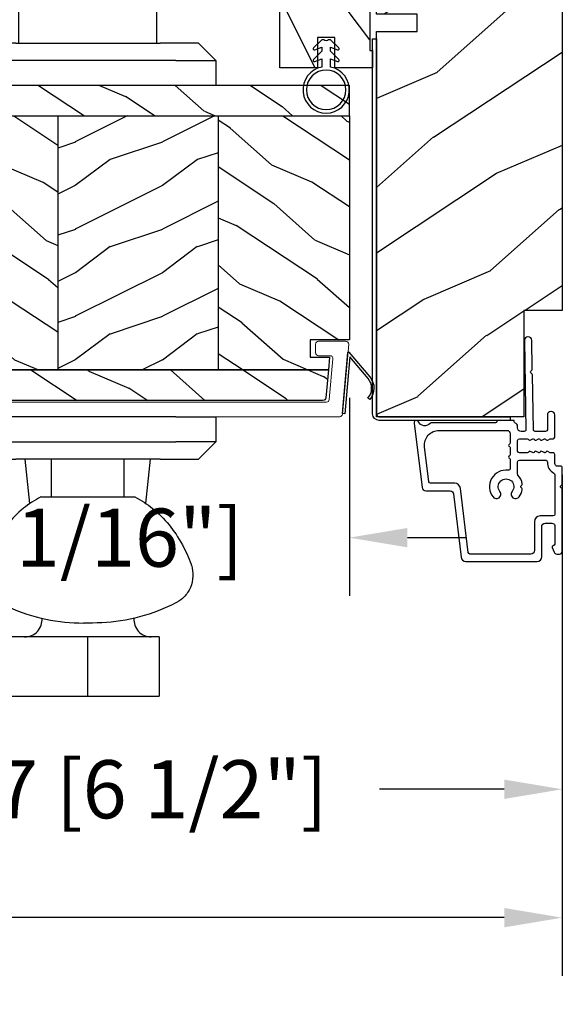
# Model space of a CAD drawing. Units: millimetres. Extents: x 986 to 2240, y -79 to 51.
# Drawn here: x 1434 to 1438, y -74 to -68 of the extents above; entities that cross this region are included whole.
import ezdxf

# ---------------------------------------------------------------- set-up
doc = ezdxf.new("R2010")
doc.units = ezdxf.units.MM
doc.header["$MEASUREMENT"] = 0
doc.header["$PDMODE"] = 3
for name, color, linetype in [('Colonial sash-Volet colonial', 4, 'Continuous'), ('Dimensions-Cotes', 7, 'Continuous'), ('Text English-Texte anglais', 7, 'Continuous')]:
    doc.layers.add(name, color=color, linetype=linetype)
doc.styles.add('Century-10', font='GOTHIC.TTF', dxfattribs={"height": 0.3937})
doc.dimstyles.new('1-1', dxfattribs={"dimtxt": 0.3937, "dimasz": 0.3937, "dimexe": 0.3937, "dimexo": 0.3937, "dimgap": 0.3937, "dimtad": 0, "dimtih": 1, "dimtoh": 1, "dimdec": 1, "dimlfac": 25.4, "dimzin": 0, "dimdsep": 46, "dimtxsty": 'Century-10', "dimcen": 0, "dimadec": 1, "dimazin": 0, "dimtfac": 1, "dimtdec": 1, "dimtofl": 0, "dimtmove": 0, "dimatfit": 3, "dimfxl": 0, "dimtolj": 1, "dimtzin": 0, "dimarcsym": 0})
pattern_1 = [(216.8699, (-523.9782826924295, 12.78080903545094), (44.99999876736678, 30.00000184894975), [7.5, -67.5]), (206.5651, (-514.9782826924295, 8.280809035450943), (-14.99998736911361, -15.00001964094571), [16.77051, -16.77051]), (198.4349, (-514.9782826924295, 0.7808090354509432), (-30.00000651889442, -14.99997604834062), [9.48684, -37.94733])]
pattern_2 = [(336.8699, (-15.99038105676658, -2.303847577293357), (-48.48076309845399, 23.97114117833321), [7.5, -67.5]), (326.5651, (-16.5932667397366, 7.740381056766592), (20.49039175088132, -5.490360297625257), [16.77051, -16.77051]), (318.4349, (-10.09807621135331, 11.49038105676659), (27.99036357346829, -18.48077973489104), [9.486839999999999, -37.94732999999999])]

# ---------------------------------------------------------------- blocks, each defined once
blk = doc.blocks.new('*D883')
at = {"layer": 'Defpoints', "color": 0, "transparency": 16777216}
for p in [(1431.658867189302, -69.83304793087775), (1438.141893593303, -70.33304693087761), (1438.141893593303, -72.8567700779519)]:
    blk.add_point(p, dxfattribs=at)
at = {"layer": 'Dimensions-Cotes', "color": 0, "lineweight": -2, "transparency": 16777216}
for p, q in [((1431.658867189302, -70.22674793087775), (1431.658867189302, -73.25047007795189)), ((1438.141893593303, -70.72674693087761), (1438.141893593303, -73.25047007795189)), ((1432.052567189302, -72.8567700779519), (1432.896685591847, -72.8567700779519)), ((1437.748193593303, -72.8567700779519), (1436.904075190759, -72.8567700779519))]:
    blk.add_line(p, q, dxfattribs=at)
at = {"layer": 'Dimensions-Cotes', "color": 0, "transparency": 16777216}
for points in [[(1432.052567189302, -72.79115341128522), (1432.052567189302, -72.92238674461856), (1431.658867189302, -72.8567700779519)], [(1437.748193593303, -72.79115341128522), (1437.748193593303, -72.92238674461856), (1438.141893593303, -72.8567700779519)]]:
    blk.add_solid(points, dxfattribs=at)
at = {"layer": 'Dimensions-Cotes', "color": 0, "transparency": 16777216, "insert": (1434.900380391303, -72.8567700779519), "char_height": 0.3937, "attachment_point": 5, "style": 'Century-10'}
blk.add_mtext('\\A1;164.7 [6 1/2"]', dxfattribs=at)
blk = doc.blocks.new('*D889')
at = {"layer": 'Defpoints', "color": 0, "transparency": 16777216}
for p in [(1431.658867189302, -69.83304793087775), (1436.698983093303, -69.81140844367128), (1431.658867189302, -71.15231901287315)]:
    blk.add_point(p, dxfattribs=at)
at = {"layer": 'Dimensions-Cotes', "color": 0, "lineweight": -2, "transparency": 16777216}
for p, q in [((1431.658867189302, -70.22674793087775), (1431.658867189302, -71.54601901287315)), ((1436.698983093303, -70.20510844367128), (1436.698983093303, -71.54601901287315)), ((1431.265167189302, -71.15231901287315), (1430.871467189302, -71.15231901287315)), ((1437.092683093304, -71.15231901287315), (1437.486383093303, -71.15231901287315))]:
    blk.add_line(p, q, dxfattribs=at)
at = {"layer": 'Dimensions-Cotes', "color": 0, "transparency": 16777216}
for points in [[(1431.265167189302, -71.08670234620648), (1431.265167189302, -71.21793567953982), (1431.658867189302, -71.15231901287315)], [(1437.092683093304, -71.08670234620648), (1437.092683093304, -71.21793567953982), (1436.698983093303, -71.15231901287315)]]:
    blk.add_solid(points, dxfattribs=at)
at = {"layer": 'Dimensions-Cotes', "color": 0, "transparency": 16777216, "insert": (1434.178925141303, -71.15231901287315), "char_height": 0.3937, "attachment_point": 5, "style": 'Century-10'}
blk.add_mtext('\\A1;128.0 [5 1/16"]', dxfattribs=at)
blk = doc.blocks.new('*D896')
at = {"layer": 'Defpoints', "color": 0, "transparency": 16777216}
for p in [(1414.519893593304, -69.61257593087778), (1438.141893593303, -70.33304693087761), (1438.141893593303, -73.72637248954364)]:
    blk.add_point(p, dxfattribs=at)
at = {"layer": 'Text English-Texte anglais', "color": 0, "lineweight": -2, "transparency": 16777216}
for p, q in [((1414.519893593304, -70.00627593087778), (1414.519893593304, -74.12007248954363)), ((1438.141893593303, -70.72674693087761), (1438.141893593303, -74.12007248954363)), ((1414.913593593304, -73.72637248954364), (1424.517625408395, -73.72637248954364)), ((1437.748193593303, -73.72637248954364), (1428.144161778212, -73.72637248954364))]:
    blk.add_line(p, q, dxfattribs=at)
at = {"layer": 'Text English-Texte anglais', "color": 0, "transparency": 16777216}
for points in [[(1414.913593593304, -73.66075582287696), (1414.913593593304, -73.7919891562103), (1414.519893593304, -73.72637248954364)], [(1437.748193593303, -73.66075582287696), (1437.748193593303, -73.7919891562103), (1438.141893593303, -73.72637248954364)]]:
    blk.add_solid(points, dxfattribs=at)
at = {"layer": 'Text English-Texte anglais', "color": 0, "transparency": 16777216, "insert": (1426.330893593303, -73.72637248954364), "char_height": 0.3937, "attachment_point": 5, "style": 'Century-10'}
blk.add_mtext('\\A1;FRAME SIZE', dxfattribs=at)
blk = doc.blocks.new('CF-026')
at = {"color": 30}
blk.add_lwpolyline([(-0.75, 9.329058411377872), (-1.96032641537613, 8.888535622435, -0.810152513298261), (-2.183954090198768, 9.246769351126403), (-0.75, 10.62905841137783), (-0.75, 11.32905841137787), (-1.96032641537613, 10.888535622435, -0.810152513298261), (-2.183954090198768, 11.2467693511264), (-0.75, 12.62905841137783), (-0.4054180495945729, 12.6290584113776, 0.5114803270429501), (0.4054180495950277, 12.62905841137783), (0.75, 12.62905841137783), (2.183954090198768, 11.2467693511264, -0.810152513298261), (1.96032641537613, 10.888535622435), (0.75, 11.32905841137787), (0.75, 10.62905841137783), (2.183954090198768, 9.246769351126403, -0.810152513298261), (1.96032641537613, 8.888535622435), (0.75, 9.329058411377872), (0.75, 7.929058411377781, -10.57207788183704), (-0.75, 7.929058411377781)], format="xyb", close=True, dxfattribs=at)
blk.add_circle((0, 4.000000000002245), 3.4, dxfattribs=at)
blk = doc.blocks.new('PB-035')
h = blk.add_hatch()
h.set_pattern_fill('WOOD1', color=1, scale=20, style=0, pattern_type=2)
h.set_pattern_definition([(216.8699, (2.147920003047034, -23.9300492783738), (59.99999835648904, 40.00000246526633), [10, -90]), (206.5651, (14.14792000304703, -29.9300492783738), (-19.99998315881815, -20.00002618792761), [22.36068, -22.36068]), (198.4349, (14.14792000304703, -39.9300492783738), (-40.00000869185922, -19.99996806445416), [12.64912, -50.59644])])
h.paths.add_polyline_path([(34.24835790478465, 9), (31.24835790478465, 9), (31.24835790478465, 15.5), (21.74835790478465, 15.49999999999982), (21.74835790478465, 9), (18.74835790478465, 9), (18.74835790478465, 15.5), (3.000000000001819, 15.49999999999996), (3, 16.00000000000001), (0, 16), (0, 0), (53, -4.529709940470639e-13), (53.00000000000364, 6.499999999999318), (47.73434061333319, 6.499999999999318), (47.73434061333319, 9.499999999999318), (53.00000000000364, 9.499999999999545), (53.00000000000364, 15.99999999999955), (50.00000000000546, 15.9999999999996), (50.00000000000364, 15.49999999999955), (34.24835790478465, 15.5)])
at = {"color": 4}
blk.add_lwpolyline([(50.00000000000364, 15.49999999999955), (50.00000000000546, 15.9999999999996), (53.00000000000364, 15.99999999999955), (53.00000000000364, 9.499999999999545), (47.73434061333319, 9.499999999999318), (47.73434061333319, 6.499999999999318), (53.00000000000364, 6.499999999999318), (53, -4.547473508864641e-13), (53, -4.547473508864641e-13), (53, -4.547473508864641e-13), (0, 0), (0, 16), (3, 16.00000000000001), (3.000000000001819, 15.49999999999996), (18.74835790478465, 15.5), (18.74835790478465, 9), (21.74835790478465, 9), (21.74835790478465, 15.49999999999982), (31.24835790478465, 15.5), (31.24835790478465, 9), (34.24835790478465, 9), (34.24835790478465, 15.5)], close=True, dxfattribs=at)
blk = doc.blocks.new('CF-034')
at = {"color": 30}
blk.add_lwpolyline([(3.034314575050772, 4.107210176173353, -0.3682185313347658), (6.395836943965733, 3.838477631085041), (9.834314575050755, 0.4000000000000057), (0, 0.4000000000000057), (0, 0), (10.55857864376269, 0, 0.6681786379192982), (10.62928932188134, 0.1707106781186525), (6.678679656440352, 4.12132034355966, 0.3682185313347664), (2.799999999999997, 4.431396357123106)], format="xyb", close=True, dxfattribs=at)
blk = doc.blocks.new('PB-048-2 ouv ext')
h = blk.add_hatch()
h.set_pattern_fill('WOOD1', color=1, scale=25, angle=30, pattern_type=2)
h.set_pattern_definition([(246.8699, (-50204.07361744226, -3778.258337420463), (39.95190196388864, 80.80127183075668), [12.5, -112.5]), (236.5651, (-50187.3332363855, -3777.253527948846), (-9.150600496042072, -34.15065291813554), [27.95085, -27.95085]), (228.4349, (-50181.0832363855, -3788.078845496152), (-30.8012995581517, -46.65060595578051), [15.8114, -63.24554999999999])])
h.paths.add_polyline_path([(66.2551423341647, -24.99999999999955), (69.2551423341647, -24.99999999999955), (69.2551423341647, -31.99999999999955), (78.7551423341647, -32), (78.7551423341647, -24.99999999999955), (81.7551423341647, -24.99999999999955), (81.7551423341647, -31.99999999999955), (91.2551423341647, -32), (91.2551423341647, -24.99999999999955), (94.2551423341647, -24.99999999999955), (94.2551423341647, -32.00000000000045), (167, -32), (167, 0), (18.29999999999564, 0), (18.29999999999563, -6.599999999999908), (7.105427357601002e-15, -6.599999999999909), (-1.384137249260675e-11, -31.49999999999962, 0.4142135623731782), (0.4999999999861586, -31.99999999999976), (66.2551423341647, -31.99999999999955)])
at = {"color": 4}
blk.add_lwpolyline([(81.7551423341647, -31.99999999999955), (91.2551423341647, -32), (91.2551423341647, -24.99999999999955), (94.2551423341647, -24.99999999999955), (94.2551423341647, -32.00000000000045), (167, -32), (167, 0), (18.29999999999563, 0), (18.29999999999563, -6.599999999999909), (0, -6.599999999999909), (-7.275957614183426e-12, -32), (66.2551423341647, -31.99999999999955), (66.2551423341647, -24.99999999999955), (69.2551423341647, -24.99999999999955), (69.2551423341647, -31.99999999999955), (78.7551423341647, -32), (78.7551423341647, -24.99999999999955), (81.7551423341647, -24.99999999999955)], close=True, dxfattribs=at)
blk = doc.blocks.new('D-153')
at = {"color": 181}
for points in [[(0.1842405380523076, -7.766243861813308, -0.8404504516583311), (-0.04103217068043818, -8.507274714394072), (-11.12921507321315, -7.145817045495249, -0.378866108695341), (-11.69999999999982, -6.500662046928454), (-11.69999999999982, -2.292626962793122, 0.3842028727139427), (-12.23798777475372, -1.695840163408263), (-23.13373227771535, -0.4136613634758817, -0.3842028727139857), (-23.85104931072055, 0.3820543690374905), (-23.8510493107201, 12.66277973168408, -0.4142135623730951), (-23.05104931072037, 13.46277973168404), (-17.8810493107203, 13.46277973168506, 0.4142135623730396), (-17.28104931072039, 14.06277973168508), (-17.28104931072039, 15.2182065841275, 0.3442381447891183), (-17.65993314601064, 15.70331572096777), (-20.87334814671783, 15.70521485410748, 0.390199987212349), (-21.17248599549123, 15.43016667057989, -0.5057658050319609), (-21.44699212157195, 15.26147687965906), (-22.26904704533928, 15.59504233900739, -0.3053211126622158), (-22.58104931071966, 16.05835308977609), (-22.58104931071966, 16.50521393502837, -0.4142135623733614), (-22.08104931071966, 17.00521393502882), (-11.48373282709423, 17.00521393502899, -0.1989123686650322), (-11.30695613092325, 16.93199062945135), (-11.13465852918773, 16.75969302601155, 0.4142135623727418), (-10.85181581671327, 16.7596930260116), (-10.67951820981966, 16.93199063120042, -0.1989123660939621), (-10.50274151539759, 17.00521393502927), (-7.751126076248511, 17.00521393502905, -0.4142135623726511), (-7.451126076248329, 16.70521393502932), (-7.451126076247419, 16.05432757017687, 0.1706261623274238), (-7.41813882558165, 15.96047653665451, 0.2403707435808816), (-6.851126076247056, 15.70521393502887), (-5.451049310719554, 15.70521393502932, -0.414213562373095), (-5.151049310719372, 15.40521393502914), (-5.15104931068413, 14.99201817633812, 0.117305786231921), (-5.134981775552887, 14.92447489499736), (-4.913171470937868, 14.48464431168733, -0.40395252683025), (-4.995468578730311, 14.21928613100872, 0.2206743920261215), (-5.145082749369635, 14.01586975675016, 0.1682775418279851), (-5.131998494895356, 13.91855930837002), (-4.913171470938551, 13.48464431168864, -0.4039525268299189), (-4.995468578730424, 13.21928613100957, 0.2206743920260863), (-5.145082749369749, 13.01586975675096, 0.1682775418280009), (-5.13199849489547, 12.91855930837082), (-4.913171470938664, 12.48464431168949, -0.4039525268300475), (-4.995468578730538, 12.21928613101036, 0.220674392026111), (-5.145082749369863, 12.01586975675181, 0.1682775418279478), (-5.131998494895583, 11.91855930837161), (-4.913171470938778, 11.48464431169029, -0.4039525268296235), (-4.995468578730424, 11.21928613101127, 0.2736782324268887), (-5.151049310680264, 10.95633542267294), (-5.151049310682538, 9.60885963850447, 0.414213562372873), (-4.851049310682356, 9.308859638504515), (-3.051049310682174, 9.308859638504515, 0.4142135623728732), (-2.751049310681992, 9.60885963850447), (-2.751049310684266, 10.95633542267294, 0.273678232426896), (-2.906630042633992, 11.21928613101127, -0.4039525268296369), (-2.988927150425639, 11.48464431169029), (-2.770100126468833, 11.91855930837161, 0.1682775418279479), (-2.757015871994554, 12.01586975675181, 0.2206743920260838), (-2.906630042633878, 12.21928613101036, -0.4039525268300612), (-2.988927150425752, 12.48464431168949), (-2.770100126468947, 12.91855930837082, 0.1682775418280009), (-2.757015871994668, 13.01586975675096, 0.2206743920260948), (-2.906630042633992, 13.21928613100957, -0.4039525268299547), (-2.988927150425866, 13.48464431168864), (-2.77010012646906, 13.91855930837002, 0.1682775418280009), (-2.757015871994781, 14.01586975675016, 0.2206743920261256), (-2.906630042634106, 14.21928613100872, -0.4039525268302637), (-2.988927150426548, 14.48464431168733), (-2.767116845811529, 14.92447489499736, 0.11730578623192), (-2.751049310680344, 14.99201817633812), (-2.751049310682902, 15.40521393502709, -0.414213562374649), (-2.45104931068272, 15.70521393502887), (1.348950689279718, 15.70521393502898, -0.4142135623730395), (1.948950689279854, 15.10521393502907), (1.948950689279854, 15.03521393502947, -0.4142135623731504), (1.348950689279491, 14.43521393502945), (-1.181049310680464, 14.43521393502911, 0.414213562373095), (-1.481049310680646, 14.13521393502916), (-1.481049310681328, 12.31915480640211, 0.4091108014278198), (-1.186285032612489, 12.01920049785511), (8.281045880720114, 11.85394762206593, -0.198912368665007), (8.456517730054372, 11.77765029000213), (8.621754700930808, 11.6065423960072, 0.4142135623727716), (8.904554335090154, 11.60160611003133), (9.075662232556908, 11.7668430842601, -0.1989123660940025), (9.253689925891479, 11.83697005710545), (14.19976912603062, 11.75063592352691, -0.4142135623730534), (14.78920629926216, 11.14025586257088), (14.78798463081131, 11.07026652391036, -0.4142135623731504), (14.17760456985508, 10.48082935067893), (-1.181049310681829, 10.74891565137332, 0.4142135623730395), (-1.48104931068201, 10.44891565137337), (-1.48104931068201, 9.908859638504651, 0.4142135623731783), (-0.881049310681874, 9.308859638504515), (-0.599999999999909, 9.308859638504515, -0.3419987131196607), (-0.01905249806861775, 8.858859638504526, 0.3419987131196763), (0.1745966692417369, 8.708859638504492), (0.3999999999999773, 8.708859638504492), (0.3999999999999773, 5.708859638504492), (0.1999999999999886, 5.708859638504492, 0.4142135623731159), (0, 5.508859638504504), (0, -5.508859638504504, -0.2100415810856679), (-0.09712322124534012, -5.729859667106581, 0.5240647416414707)], [(-10.18046733585112, -5.952545846738332), (-4.104673358512656, -6.698559542382412, 0.450467153690803), (-1.299999999999727, -4.217194163279117), (-1.299999999999955, 7.43885963850451, 0.4142135623731088), (-1.900000000000091, 8.038859638504533), (-3.498847889156423, 8.038859638504135, 0.3419987131197002), (-3.692497052825331, 7.888859641325013, -0.7745966692413481), (-4.079795380163318, 7.888859641324217, 0.3419987131195697), (-4.273444543832284, 8.038859638504533), (-5.498847851548703, 8.038859638504135, 0.3419987131196222), (-5.692497015217668, 7.888859641325183, -0.7745966692413475), (-6.079795342554803, 7.88885964132416, 0.3419987131196779), (-6.273444506224564, 8.03885963850442), (-7.87229239538101, 8.038859638504078, 0.4542716033107474), (-8.16957063373684, 7.698540300707606, -0.6741086965573057), (-12.7566941842947, 5.07622087736965, -1.000000000000204), (-11.82880982309689, 6.254792305941208, 2.060023094349552), (-11.82880982309689, 8.376220877369775, -1.000000000000963), (-12.7566941842947, 9.554792305940879, -0.1241159526108919), (-11.48433211049689, 10.12295984497726, -0.2442945631488132), (-11.26451872989526, 10.05346871103532), (-11.13513525425617, 9.924085235396348, 0.414213562372536), (-10.85229254178182, 9.92408523539629), (-10.72290906614217, 10.05346871103555, -0.2442945631486238), (-10.50309568554064, 10.12295984497726, -0.1482452999959732), (-9.026774232687558, 9.377944070210134, 0.1927611657185694), (-8.854235665553233, 9.308859638504288), (-6.721049310681792, 9.308859638504288, 0.414213562373081), (-6.42104931068161, 9.608859638504242), (-6.4210493107189, 14.1403329093566, 0.4356318273974979), (-6.742800901156556, 14.43954331745081, -0.3111749465156994), (-8.655230936028374, 15.56208750110565, 0.2913855390728112), (-8.92708217886377, 15.73521393502946), (-15.71104931072068, 15.73521393502907, 0.414213562373095), (-16.01104931072086, 15.43521393502888), (-16.01104931071973, 13.19277973168639, -0.4142135623731117), (-17.01104931071927, 12.19277973168587), (-21.98104931072066, 12.19277973168371, 0.4142135623729911), (-22.58104931072057, 11.59277973168369), (-22.58104931071966, 1.099826833231958, 0.3900673267943767), (-22.3059620731924, 0.8008630323026864), (-11.28132403232098, -0.5168084922581784, -0.3797860029900472), (-10.39999999999964, -1.509741528618463), (-10.39999999999986, -5.704409308827991, 0.3788661086953277)]]:
    blk.add_lwpolyline(points, format="xyb", close=True, dxfattribs=at)
blk = doc.blocks.new('PB-141')
at = {"color": 181}
blk.add_lwpolyline([(65.32307997469763, 0.313172798364576), (0.8131727983643486, 0.313172798364576, -0.414213562373095), (0.3131727983643486, 0.813172798364576), (0.3131727983716246, 23.33598266091667), (-0.3368272016298306, 23.33598266091667), (-0.3368272016371066, 0.813172798364576, 0.4142135623716068), (0.8131727983643486, -0.3368272016350602), (65.32307997469763, -0.3368272016350602)], format="xyb", close=True, dxfattribs=at)
blk = doc.blocks.new('PB-011')
at = {"color": 181, "lineweight": 15}
blk.add_lwpolyline([(67.0883578806147, -13.00000000000003, 0.4312649628812478), (67.38785578049453, -12.68265041880821, 0.3031882914849114), (59.79687762624701, -2.626896512443722, -0.3190548087948019), (59.4614581929539, -2.154759628624589), (59.4614581929539, -0.5000000000000284, 0.414213562373095), (58.96145819295384, 0), (-58.96145819295384, 0, 0.3888787318529991), (-59.45955554199975, -0.4564221286261727), (-60.50941950431081, -12.45642212862617, 0.4400105308918229), (-60.01132215526491, -13), (-55.31001365419564, -13, 0.414213562373095), (-54.81001365419564, -12.5), (-54.81001365419564, -10.99999999999997, 0.414213562373095), (-55.31001365419564, -10.49999999999997), (-57.28305090259175, -10.49999999999994, -0.4400105308918321), (-57.78114825163766, -9.956422128626116), (-57.16872760695617, -2.956422128626116, -0.3888787318529909), (-56.67063025791032, -2.5), (56.4614581929539, -2.500000000000028, -0.414213562373095), (56.9614581929539, -3.000000000000028), (56.9614581929539, -4.100000000020287, 0.3708630677804771), (57.38662001250862, -4.594367521958844, -0.2577115018827646), (64.16799104683219, -9.799933352244011, -0.5406219253432095), (63.70976257057248, -10.49999999999997), (55.14785578049526, -10.50000000000003, -0.414213562373095), (54.64785578049526, -10.00000000000003), (54.64785578049526, -9.000000000000028, 0.414213562373095), (54.14785578049526, -8.500000000000028), (53.94785578049454, -8.500000000000028, 0.414213562373095), (53.44785578049454, -9.000000000000028), (53.44785578049454, -10.00000000000003, -0.414213562373095), (52.94785578049454, -10.50000000000003), (50.94785578049448, -10.50000000000003, 0.414213562373095), (50.44785578049448, -11.00000000000003), (50.44785578049459, -12.50000000000003, 0.414213562373095), (50.94785578049459, -13.00000000000003)], format="xyb", close=True, dxfattribs=at).dxf.unprotected_set("ltscale", 0)
blk = doc.blocks.new('PB-024')
h = blk.add_hatch()
h.set_pattern_fill('WOOD1', color=1, scale=15, angle=120, style=0, pattern_type=2)
h.set_pattern_definition([(336.8699, (214.3102308417527, 7.976961458157575), (-48.48076309845398, 23.97114117833321), [7.5, -67.5]), (326.5651, (213.7073451587827, 18.02119009221752), (20.49039175088132, -5.490360297625255), [16.77051, -16.77051]), (318.4349, (220.2025356871661, 21.77119009221752), (27.99036357346829, -18.48077973489104), [9.486839999999983, -37.94732999999993])])
h.paths.add_polyline_path([(113.9999999999999, 0), (-2.273736754432321e-13, 0), (0, -5.25), (113.9999999999999, -5.25)])
h = blk.add_hatch()
h.set_pattern_fill('WOOD1', color=1, scale=15, angle=120, style=0, pattern_type=2)
h.set_pattern_definition(pattern_2)
h.paths.add_polyline_path([(8.599999999999909, -5.25), (0, -5.25), (-2.273736754432321e-13, -35.07032629523673, 0.4142135623730966), (0.4999999999997717, -35.57032629523673), (2.799999999999955, -35.770326295237, -0.4142135623730951), (3.299999999999955, -36.270326295237), (3.299999999999955, -38.270326295237, -0.4142135623730948), (2.799999999999955, -38.770326295237), (0.4999999999997717, -38.97032629523682, 0.4142135623730945), (-2.273736754432321e-13, -39.47032629523682), (-2.273736754432321e-13, -43.74644423484256), (2.870781666181059, -43.7464442348425, -0.4142135623731333), (3.370781666181074, -44.24644423484256), (3.370781666180847, -46.24644423484261, -0.4142135623730618), (2.870781666180847, -46.74644423484256), (-2.273736754432321e-13, -46.74644423484256), (4.547473508864641e-13, -48.95065259047351), (8.599999999999909, -48.95065259047352)])
h = blk.add_hatch()
h.set_pattern_fill('WOOD1', color=1, scale=15, style=0, pattern_type=2)
h.set_pattern_definition(pattern_1)
h.paths.add_polyline_path([(36.20000000000005, -5.25), (8.599999999999909, -5.25), (8.599999999999905, -48.95065259047351), (36.20000000000005, -48.95065259047351)])
h = blk.add_hatch()
h.set_pattern_fill('WOOD1', color=1, scale=15, angle=120, style=0, pattern_type=2)
h.set_pattern_definition([(336.8699, (-545.9686637491959, -4.523038541842425), (-48.48076309845398, 23.97114117833321), [7.5, -67.5]), (326.5651, (-546.571549432166, 5.521190092217523), (20.49039175088132, -5.490360297625255), [16.77051, -16.77051]), (318.4349, (-540.0763589037826, 9.271190092217523), (27.99036357346829, -18.48077973489104), [9.486839999999987, -37.94732999999994])])
h.paths.add_polyline_path([(63.79999999999995, -5.25), (36.20000000000005, -5.250000000000004), (36.20000000000005, -48.95065259047351), (63.79999999999995, -48.95065259047351)])
h = blk.add_hatch()
h.set_pattern_fill('WOOD1', color=1, scale=15, style=0, pattern_type=2)
h.set_pattern_definition(pattern_1)
h.paths.add_polyline_path([(91.39999999999986, -5.25), (63.79999999999995, -5.249999999999996), (63.79999999999995, -48.95065259047351), (91.39999999999986, -48.95065259047351)])
h = blk.add_hatch()
h.set_pattern_fill('WOOD1', color=1, scale=15, angle=120, style=0, pattern_type=2)
h.set_pattern_definition(pattern_2)
h.paths.add_polyline_path([(113.9999999999999, -5.25), (91.39999999999986, -5.249999999999996), (91.39999999999986, -48.95065259047351), (110.378064630723, -48.95065259047351), (110.5733765303423, -46.74660615802878), (107.2737343790454, -46.74660615802878), (107.2737343790454, -43.75032629523776), (113.9999999999999, -43.75032629523776)])
h = blk.add_hatch()
h.set_pattern_fill('WOOD1', color=1, scale=15, angle=120, style=0, pattern_type=2)
h.set_pattern_definition(pattern_2)
h.paths.add_polyline_path([(109.4571598045456, -54.20065259047351, 0.3883647183643688), (109.9552481999459, -53.74400306686527), (110.378064630723, -48.95065259047351), (4.547473508864641e-13, -48.95065259047351), (4.529709940470639e-13, -54.20065259047351)])
at = {"color": 4}
for p, q in [((8.599999999999909, -5.25), (8.599999999999909, -48.95065259047351)), ((36.20000000000005, -5.25), (36.20000000000005, -48.9506525904735)), ((63.79999999999995, -5.25), (63.79999999999995, -48.9506525904735)), ((91.39999999999986, -5.25), (91.39999999999986, -48.95065259047351))]:
    blk.add_line(p, q, dxfattribs=at)
blk.add_lwpolyline([(113.9999999999999, -5.25), (113.9999999999999, 0), (0, 0), (0, -5.25)], close=True, dxfattribs=at)
for points in [[(3.370781666181074, -44.24644423484256, 0.4142135623731227), (2.870781666181074, -43.7464442348425), (-2.273736754432321e-13, -43.74644423484256), (-2.273736754432321e-13, -39.47032629523682, -0.414213562373095), (0.4999999999997726, -38.97032629523682), (2.799999999999955, -38.770326295237, 0.414213562373095), (3.299999999999955, -38.270326295237), (3.299999999999955, -36.270326295237, 0.414213562373095), (2.799999999999955, -35.770326295237), (0.4999999999997726, -35.57032629523673, -0.414213562373095), (-2.273736754432321e-13, -35.07032629523673), (0, -5.25), (113.9999999999999, -5.25), (113.9999999999999, -43.75032629523776), (107.2737343790454, -43.75032629523776), (107.2737343790454, -46.74660615802878), (110.5733765303423, -46.74660615802878), (110.378064630723, -48.95065259047351), (4.547473508864641e-13, -48.95065259047351), (-2.273736754432321e-13, -46.74644423484256), (2.870781666180847, -46.74644423484256, 0.414213562373095), (3.370781666180847, -46.24644423484256)], [(110.378064630723, -48.95065259047351), (109.9552481999449, -53.74400306687656, -0.3883647183578968), (109.4571598045455, -54.20065259047351), (4.547473508864641e-13, -54.20065259047351), (4.547473508864641e-13, -48.95065259047351)]]:
    blk.add_lwpolyline(points, format="xyb", close=True, dxfattribs=at)
blk = doc.blocks.new('Q-157-volet 2.25')
at = {"color": 3}
for p, q in [((-95.04674663439346, 55.94999999997088), (-93.30245454732176, 55.94999999997225)), ((-28.21131475841321, 48.69999999996679), (-26.80852753932231, 48.69999999996793)), ((-28.07413388228269, 48.69939788808864), (-28.07413388228269, 38.50060211184694)), ((-26.80852753932231, 48.69999999996793), (-0.02585486908901657, 48.69999999996747)), ((-0.02585486908901657, 48.69999999996747), (12.25529240913147, 48.6999999999619)), ((-0.02585486908901657, 48.69999999996747), (-0.02585486908901657, 38.49999999996743)), ((12.25529240913147, 48.6999999999619), (12.25529240913147, 38.49999999996186)), ((-103.9534527996293, 45.39586697440603), (-103.9534527996293, 41.80413302554263)), ((-28.21131475841776, 38.49999999996675), (-26.80852753932231, 38.49999999996788)), ((-0.02585486908901657, 38.49999999996743), (-26.80852753932231, 38.49999999996788)), ((12.25529240913147, 38.49999999996197), (-0.02585486908901657, 38.49999999996743)), ((-7.923271858382577, 35.18641461015744), (-9.71912639942002, 18.09999999996052)), ((7.923271858382577, 35.18641461015744), (9.71912639942002, 18.09999999996052)), ((-95.04674663439346, 31.24999999997129), (-93.30245454732176, 31.24999999997254)), ((-4.688016372119819, 18.09999999999235), (-11.875, 18.09999999999121)), ((-11.875, 7.29999999999103), (-11.875, 18.09999999999121)), ((-4.688016372119819, 18.09999999999235), (4.688016372119819, 18.09999999999235)), ((11.875, 18.09999999999121), (4.688016372119819, 18.09999999999235)), ((11.875, 7.29999999999103), (11.875, 18.09999999999121)), ((-22, 4.299999999999216), (-19, 7.299999999998533)), ((-12.42507241880958, 7.300000000000466), (-19, 7.299999999998533)), ((-12.42507241880958, 7.300000000000466), (12.42507241880958, 7.300000000000466)), ((19, 7.299999999998533), (12.42507241880958, 7.30000000000058)), ((19, 7.299999999998533), (22, 4.299999999999216)), ((-22, 4.299999999999216), (-15.13599731018621, 4.300000000000807)), ((-22, -8.526512829121202e-13), (-22, 4.299999999999216)), ((15.13599731018621, 4.300000000000807), (-15.13599731018621, 4.300000000000807)), ((15.13599731018621, 4.300000000000807), (22, 4.299999999999216)), ((22, 4.299999999999216), (22, -8.526512829121202e-13)), ((22, 8.526512829121202e-13), (-22, -8.526512829121202e-13)), ((-22, -61.30000000000081), (-22, -57.00000000000085)), ((-22, -57.00000000000085), (-15.13599731018621, -56.99999999999915)), ((15.13599731018621, -56.99999999999915), (-15.13599731018621, -56.99999999999915)), ((15.13599731018621, -56.99999999999915), (22, -57.00000000000085)), ((22, -57.00000000000085), (22, -61.30000000000081)), ((-19, -64.30000000000149), (-22, -61.30000000000081)), ((-15.13599731018621, -61.2999999999991), (-22, -61.30000000000081)), ((-15.13599731018621, -61.2999999999991), (15.13599731018621, -61.2999999999991)), ((22, -61.30000000000081), (15.13599731018621, -61.2999999999991)), ((22, -61.30000000000081), (19, -64.30000000000149)), ((-19, -64.30000000000149), (-12.42507241880958, -64.29999999999956)), ((12.42507241880958, -64.29999999999956), (-12.42507241880958, -64.29999999999956)), ((-9.988530626536885, -71.9367899977479), (-10.79118959913012, -64.30000000003969)), ((-6.25, -70.80000000001263), (-6.25, -64.30000000001263)), ((6.25, -70.80000000001263), (6.25, -64.30000000001263)), ((9.988530626535976, -71.93678999774642), (10.79118959912921, -64.30000000003969)), ((12.42507241880958, -64.29999999999956), (19, -64.30000000000149)), ((-8.086226142202577, -70.80000000001365), (-5.827626084304029, -70.80000000001195)), ((-5.827626084304029, -70.80000000001195), (8.086226142202577, -70.8000000000115)), ((-95.04674663439619, -87.6500000000297), (-93.30245454732449, -87.65000000002834)), ((0.7679240196848696, -92.500000000012), (-0.7679240196857791, -92.50000000001313)), ((-28.21131475841776, -94.90000000003391), (-26.80852753932322, -94.90000000003289)), ((-28.0741338822836, -105.099397888154), (-28.0741338822836, -94.90060211191218)), ((-0.02585486908901657, -94.90000000003323), (-26.80852753932322, -94.90000000003289)), ((12.25529240913147, -94.90000000003892), (-0.02585486908901657, -94.90000000003334)), ((-0.02585486908901657, -105.1000000000335), (-0.02585486908901657, -94.90000000003334)), ((12.25529240913147, -94.90000000003892), (12.25529240913147, -105.1000000000391)), ((-103.953452799632, -98.20413302559479), (-103.953452799632, -101.7958669744584)), ((-28.2113147584223, -105.1000000000342), (-26.80852753932322, -105.100000000033)), ((-26.80852753932322, -105.100000000033), (-0.02585486908901657, -105.1000000000336)), ((-0.02585486908901657, -105.1000000000335), (12.25529240913147, -105.1000000000391)), ((-95.04674663439619, -112.3500000000299), (-93.30245454732449, -112.3500000000286))]:
    blk.add_line(p, q, dxfattribs=at)
for centre, radius, start, end in [((-10.90683754448764, 35.49999999996049), 2.999999999999997, 354.0000000000034, 90), ((10.90683754448764, 35.49999999996049), 2.999999999999998, 90, 186.0000000000031), ((-10.90683754448855, -91.90000000004028), 3.000000000000067, 270, 4.357378968522463), ((10.90683754448764, -91.90000000004028), 3.000000000000067, 175.6426210314841, 270)]:
    blk.add_arc(centre, radius, start, end, dxfattribs=at)
for points, knots in [([(-103.6099888287281, 48.10633607291101), (-103.5816727606962, 48.20899969035742), (-103.5524025283139, 48.31100520312492), (-103.069918625225, 49.92908649932468), (-102.396528527448, 51.28087430920795), (-100.8307687827528, 53.44142508940735), (-99.8129362890104, 54.3832948513197), (-97.53257464584476, 55.63803664029757), (-96.26809096126817, 55.94999999997134), (-95.04674663441892, 55.949999999971)], [0.451090342354198, 0.451090342354198, 0.451090342354198, 0.451090342354198, 0.4833686194872341, 0.4833686194872341, 0.9667372389744682, 0.9667372389744682, 1.476189200919867, 1.476189200919867, 1.985641162865265, 1.985641162865265, 1.985641162865265, 1.985641162865265]), ([(-53.60446089670131, 51.43229940253167), (-53.94663185423178, 51.50071651604395), (-54.28737971170995, 51.5682389922369), (-57.83577602113473, 52.26503900414326), (-61.16188715263343, 52.86249945127275), (-67.81746916552675, 53.91877207304066), (-71.146946403951, 54.37736691395816), (-77.59673265325728, 55.11766665677345), (-80.72060176674222, 55.39983881252721), (-86.58534725794198, 55.78908820552437), (-89.32616552788568, 55.89649648416588), (-92.3098647426259, 55.94250996777765), (-92.8077959360653, 55.94759078883357), (-93.30245454732176, 55.94999999997225)], [4.01902274304838, 4.01902274304838, 4.01902274304838, 4.01902274304838, 4.123364105455101, 4.123364105455101, 5.110507310495073, 5.110507310495073, 6.097650515535046, 6.097650515535046, 7.08479372057502, 7.08479372057502, 8.071936925614992, 8.071936925614992, 8.270770401628146, 8.270770401628146, 8.270770401628146, 8.270770401628146]), ([(-28.07413388228269, 48.69939788808864), (-29.24679259950335, 48.70399847057837), (-30.43108952671992, 48.72267796678665), (-34.67044073115085, 48.84521501370779), (-37.76451990061287, 49.0384301973732), (-43.85430283681671, 49.66115724273408), (-46.84993361569286, 50.09122297773109), (-50.98243518462186, 50.86227168335648), (-52.28776637647024, 51.13136927201418), (-53.60446089670131, 51.43229940253167)], [1.401661419980969, 1.401661419980969, 1.401661419980969, 1.401661419980969, 1.741767763520974, 1.741767763520974, 2.612651645281462, 2.612651645281462, 3.483535527041949, 3.483535527041949, 3.874780218027519, 3.874780218027519, 3.874780218027519, 3.874780218027519]), ([(-103.8221827585958, 43.5999999999745), (-103.9804771737972, 44.70394401820585), (-104.0076061473683, 45.90011520573029), (-103.7749758182981, 47.41276371076191), (-103.7021900789359, 47.76260126903361), (-103.6099888287281, 48.10633607291101)], [0, 0, 0, 0, 0.356993884959338, 0.356993884959338, 0.4656608076332389, 0.4656608076332389, 0.4656608076332389, 0.4656608076332389]), ([(-103.6099888287281, 39.09366392703686), (-103.7021900789359, 39.43739873091448), (-103.7749758182981, 39.78723628918618), (-104.0076061473683, 41.29988479421803), (-103.9804771737972, 42.49605598174293), (-103.8221827585958, 43.5999999999745)], [1.736672384864832, 1.736672384864832, 1.736672384864832, 1.736672384864832, 1.845339307538733, 1.845339307538733, 2.202333192498071, 2.202333192498071, 2.202333192498071, 2.202333192498071]), ([(-95.04674663441892, 31.24999999997107), (-96.3069341709288, 31.24999999997141), (-97.60774981630766, 31.58178290146765), (-99.94155630175646, 32.91098246552025), (-100.9767441089507, 33.90735339458882), (-102.5045025608042, 36.12501823945598), (-103.1388645909674, 37.45216541604049), (-103.5797374071108, 38.98513757038182), (-103.5949963857092, 39.03930685906636), (-103.6099888287281, 39.09366392703686)], [5.81771705441298, 5.81771705441298, 5.81771705441298, 5.81771705441298, 6.343371449148844, 6.343371449148844, 6.869025843884707, 6.869025843884707, 7.336039447248569, 7.336039447248569, 7.353081905516621, 7.353081905516621, 7.353081905516621, 7.353081905516621]), ([(-53.60446089670131, 35.76770059740267), (-52.28776637647024, 36.06863072791992), (-50.98243518462186, 36.33772831657762), (-46.84993361569286, 37.1087770222029), (-43.85430283681671, 37.53884275719992), (-37.76451990061287, 38.16156980256113), (-34.67044073115085, 38.35478498622689), (-30.43108952671992, 38.47732203314848), (-29.24679259950335, 38.49600152935699), (-28.07413388228269, 38.50060211184694)], [9.373182274787077, 9.373182274787077, 9.373182274787077, 9.373182274787077, 9.764426965772644, 9.764426965772644, 10.63531084753313, 10.63531084753313, 11.50619472929362, 11.50619472929362, 11.84630107283363, 11.84630107283363, 11.84630107283363, 11.84630107283363]), ([(-93.30245454732176, 31.24999999997254), (-92.8077959360653, 31.25240921111089), (-92.3098647426259, 31.25749003216669), (-89.32616552788568, 31.30350351577687), (-86.58534725794198, 31.41091179441713), (-80.72060176674313, 31.80016118741213), (-77.59673265325728, 32.08233334316486), (-71.146946403951, 32.82263308597857), (-67.81746916552675, 33.28122792689527), (-61.16188715263343, 34.33750054866226), (-57.83577602113473, 34.93496099579119), (-54.28737971170995, 35.63176100769743), (-53.94663185423178, 35.69928348389027), (-53.60446089670131, 35.76770059740267)], [23.75545775400025, 23.75545775400025, 23.75545775400025, 23.75545775400025, 23.95429123001339, 23.95429123001339, 24.94143443505337, 24.94143443505337, 25.92857764009334, 25.92857764009334, 26.91572084513331, 26.91572084513331, 27.90286405017328, 27.90286405017328, 28.00720541258001, 28.00720541258001, 28.00720541258001, 28.00720541258001]), ([(-8.086226142202577, -70.80000000001365), (-9.158115671859377, -71.35289553539263), (-10.16774170064855, -72.01374542480647), (-12.15455474532337, -73.60920560316475), (-13.10845974680069, -74.56946468741711), (-14.77981030318551, -76.61033498865817), (-15.55685978825568, -77.76325133567042), (-16.81221744688173, -80.07730410596679), (-17.3189908840468, -81.20692424125122), (-17.74711160215429, -82.38646426083523)], [0.941273534770965, 0.941273534770965, 0.941273534770965, 0.941273534770965, 1.331782068715831, 1.331782068715831, 1.775709424954441, 1.775709424954441, 2.218738972065258, 2.218738972065258, 2.590272033480873, 2.590272033480873, 2.590272033480873, 2.590272033480873]), ([(8.086226142202577, -70.8000000000115), (9.161719172494486, -71.3547542711637), (10.17455983109721, -72.01821085731984), (12.16459350284913, -73.6184231001609), (13.11884446773092, -74.58045902270129), (14.78874287288909, -76.62294317048219), (15.56431023296682, -77.77533940908705), (16.81581720698614, -80.08532992853446), (17.32050508339944, -81.21109609900094), (17.74711160215429, -82.38646426083773)], [0.9413419788399526, 0.9413419788399526, 0.9413419788399526, 0.9413419788399526, 1.333192904168067, 1.333192904168067, 1.777590538890755, 1.777590538890755, 2.220150266436959, 2.220150266436959, 2.590342757619119, 2.590342757619119, 2.590342757619119, 2.590342757619119]), ([(-17.74711160215429, -82.38646426083523), (-17.76527932031331, -82.43651918629479), (-17.78268736073005, -82.48696808968265), (-18.00145440044344, -83.15509113487798), (-18.08362243372358, -83.82704035443402), (-18.02493041598973, -85.08413544403066), (-17.88212921411287, -85.75322259929982), (-17.36575654474291, -86.9863208793708), (-16.99188578380745, -87.55024418026443), (-16.20102649304226, -88.37855210416859), (-15.7561251789366, -88.7188456706802), (-15.26877230071386, -88.96748219770762)], [0.5523327989465572, 0.5523327989465572, 0.5523327989465572, 0.5523327989465572, 0.5680552679564306, 0.5680552679564306, 0.7591204304860311, 0.7591204304860311, 0.94831824612178, 0.94831824612178, 1.137516061757529, 1.137516061757529, 1.300193606856486, 1.300193606856486, 1.300193606856486, 1.300193606856486]), ([(17.74711160215429, -82.38646426083773), (17.7652793203124, -82.43651918629718), (17.78268736073005, -82.48696808968504), (18.00145440044253, -83.15509113488048), (18.08362243372358, -83.82704035443663), (18.02493041598973, -85.08413544403328), (17.88212921411196, -85.75322259930255), (17.36575654474291, -86.9863208793733), (16.99188578380654, -87.55024418026682), (16.20102649304135, -88.37855210417098), (15.7561251789366, -88.71884567068258), (15.26877230071386, -88.96748219770967)], [0.5523327989465503, 0.5523327989465503, 0.5523327989465503, 0.5523327989465503, 0.5680552679564239, 0.5680552679564239, 0.7591204304860215, 0.7591204304860215, 0.9483182461217676, 0.9483182461217676, 1.137516061757514, 1.137516061757514, 1.300193606856477, 1.300193606856477, 1.300193606856477, 1.300193606856477]), ([(-95.04674663442165, -87.65000000002959), (-96.30693417093153, -87.65000000002925), (-97.60774981631039, -87.9817829015247), (-99.94155630175919, -89.3109824655757), (-100.9767441089534, -90.30735339464348), (-102.5045025608069, -92.52501823950962), (-103.1388645909701, -93.85216541609367), (-103.5797374071135, -95.38513757043467), (-103.594996385712, -95.4393068591192), (-103.6099888287308, -95.49366392708981)], [5.81771705441298, 5.81771705441298, 5.81771705441298, 5.81771705441298, 6.343371449148844, 6.343371449148844, 6.869025843884707, 6.869025843884707, 7.336039447248569, 7.336039447248569, 7.353081905516621, 7.353081905516621, 7.353081905516621, 7.353081905516621]), ([(-93.30245454732449, -87.65000000002834), (-92.80779593606803, -87.65240921116703), (-92.30986474262772, -87.65749003222294), (-89.3261655278884, -87.70350351583471), (-86.5853472579438, -87.81091179447634), (-80.72060176674495, -88.20016118747338), (-77.5967326532591, -88.48233334322714), (-71.14694640395282, -89.22263308604255), (-67.81746916552856, -89.68122792696005), (-61.16188715263525, -90.73750054872795), (-57.83577602113564, -91.33496099585733), (-54.28737971171086, -92.0317610077638), (-53.9466318542336, -92.09928348395675), (-53.60446089670222, -92.16770059746915)], [23.75545775400025, 23.75545775400025, 23.75545775400025, 23.75545775400025, 23.95429123001339, 23.95429123001339, 24.94143443505337, 24.94143443505337, 25.92857764009334, 25.92857764009334, 26.91572084513331, 26.91572084513331, 27.90286405017328, 27.90286405017328, 28.00720541258001, 28.00720541258001, 28.00720541258001, 28.00720541258001]), ([(-15.26877230071386, -88.96748219770762), (-14.74843810201583, -89.23294505601615), (-14.22221902741512, -89.48445540666211), (-11.60657245695711, -90.65130092561589), (-9.441092128869059, -91.35567720509897), (-5.083592055703775, -92.28012494568515), (-2.891428393282695, -92.5000000000129), (-0.7679240196857791, -92.50000000001313)], [1.192356907837753, 1.192356907837753, 1.192356907837753, 1.192356907837753, 1.366446866321435, 1.366446866321435, 2.049670299482152, 2.049670299482152, 2.73289373264287, 2.73289373264287, 2.73289373264287, 2.73289373264287]), ([(15.26877230071386, -88.96748219770967), (14.74843810201583, -89.2329450560182), (14.22221902741421, -89.48445540666404), (11.6065724569562, -90.65130092561725), (9.441092128869059, -91.35567720509977), (5.083592055703775, -92.28012494568492), (2.891428393282695, -92.50000000001222), (0.7679240196848696, -92.500000000012)], [1.192356907837752, 1.192356907837752, 1.192356907837752, 1.192356907837752, 1.366446866321435, 1.366446866321435, 2.049670299482152, 2.049670299482152, 2.73289373264287, 2.73289373264287, 2.73289373264287, 2.73289373264287]), ([(-53.60446089670222, -92.16770059746915), (-52.28776637647206, -92.46863072798652), (-50.98243518462368, -92.73772831664422), (-46.84993361569468, -93.5087770222695), (-43.85430283681762, -93.93884275726663), (-37.76451990061469, -94.5615698026275), (-34.67044073115176, -94.75478498629303), (-30.43108952672083, -94.87732203321406), (-29.24679259950426, -94.89600152942234), (-28.0741338822836, -94.90060211191218)], [9.373182274787077, 9.373182274787077, 9.373182274787077, 9.373182274787077, 9.764426965772644, 9.764426965772644, 10.63531084753313, 10.63531084753313, 11.50619472929362, 11.50619472929362, 11.84630107283363, 11.84630107283363, 11.84630107283363, 11.84630107283363]), ([(-103.6099888287308, -95.49366392708981), (-103.7021900789387, -95.83739873096732), (-103.7749758183008, -96.18723628923891), (-104.007606147371, -97.69988479427053), (-103.9804771738, -98.89605598179509), (-103.8221827585985, -100.0000000000263)], [1.736672384864832, 1.736672384864832, 1.736672384864832, 1.736672384864832, 1.845339307538733, 1.845339307538733, 2.202333192498071, 2.202333192498071, 2.202333192498071, 2.202333192498071]), ([(-103.8221827585985, -100.0000000000263), (-103.9804771738, -101.103944018258), (-104.007606147371, -102.3001152057828), (-103.7749758183008, -103.8127637108147), (-103.7021900789387, -104.1626012690866), (-103.6099888287308, -104.5063360729641)], [0, 0, 0, 0, 0.356993884959338, 0.356993884959338, 0.4656608076332389, 0.4656608076332389, 0.4656608076332389, 0.4656608076332389]), ([(-103.6099888287308, -104.5063360729641), (-103.5816727606989, -104.6089996904105), (-103.5524025283166, -104.7110052031781), (-103.0699186252277, -106.3290864993782), (-102.3965285274508, -107.680874309262), (-100.8307687827546, -109.8414250894627), (-99.81293628901312, -110.7832948513758), (-97.53257464584749, -112.0380366403551), (-96.2680909612709, -112.3500000000298), (-95.04674663442165, -112.3500000000301)], [0.451090342354198, 0.451090342354198, 0.451090342354198, 0.451090342354198, 0.4833686194872341, 0.4833686194872341, 0.9667372389744682, 0.9667372389744682, 1.476189200919867, 1.476189200919867, 1.985641162865265, 1.985641162865265, 1.985641162865265, 1.985641162865265]), ([(-28.0741338822836, -105.099397888154), (-29.24679259950426, -105.1039984706439), (-30.43108952672083, -105.1226779668525), (-34.67044073115176, -105.245215013774), (-37.76451990061469, -105.4384301974398), (-43.85430283681762, -106.061157242801), (-46.84993361569468, -106.4912229777981), (-50.98243518462368, -107.2622716834233), (-52.28776637647206, -107.531369272081), (-53.60446089670222, -107.8322994025984)], [1.401661419980969, 1.401661419980969, 1.401661419980969, 1.401661419980969, 1.741767763520974, 1.741767763520974, 2.612651645281462, 2.612651645281462, 3.483535527041949, 3.483535527041949, 3.874780218027519, 3.874780218027519, 3.874780218027519, 3.874780218027519]), ([(-53.60446089670222, -107.8322994025984), (-53.9466318542336, -107.9007165161108), (-54.28737971171086, -107.9682389923036), (-57.83577602113564, -108.6650390042099), (-61.16188715263525, -109.2624994513389), (-67.81746916552856, -110.3187720731058), (-71.14694640395282, -110.7773669140226), (-77.5967326532591, -111.5176666568363), (-80.72060176674495, -111.799838812589), (-86.5853472579438, -112.189088205584), (-89.3261655278884, -112.2964964842243), (-92.30986474262772, -112.3425099678345), (-92.80779593606803, -112.3475907888903), (-93.30245454732449, -112.3500000000286)], [4.01902274304838, 4.01902274304838, 4.01902274304838, 4.01902274304838, 4.123364105455101, 4.123364105455101, 5.110507310495073, 5.110507310495073, 6.097650515535046, 6.097650515535046, 7.08479372057502, 7.08479372057502, 8.071936925614992, 8.071936925614992, 8.270770401628146, 8.270770401628146, 8.270770401628146, 8.270770401628146])]:
    blk.add_open_spline(points, degree=3, knots=knots, dxfattribs=at)
for points in [[(-26.80852753932231, 48.69999999996793), (-27.23079169508765, 48.69788721490926), (-27.65273568930206, 48.69771183506435), (-28.07413388228269, 48.69939788808864)], [(-28.07413388228269, 38.50060211184694), (-27.65273487910508, 38.50228818004206), (-27.23079308548495, 38.50211278970147), (-26.80852753932231, 38.49999999996788)], [(-28.0741338822836, -94.90060211191218), (-27.65273487910599, -94.90228818010718), (-27.23079308548586, -94.90211278976648), (-26.80852753932322, -94.90000000003289)], [(-26.80852753932322, -105.100000000033), (-27.23079169508856, -105.0978872149745), (-27.65273568930297, -105.0977118351297), (-28.0741338822836, -105.099397888154)]]:
    blk.add_open_spline(points, degree=3, dxfattribs=at)

msp = doc.modelspace()

# ---------------------------------------------------------------- block references
at = {"color": 7, "xscale": -0.03937, "yscale": 0.03937, "zscale": 0.03937, "rotation": 270}
msp.add_blockref('PB-048-2 ouv ext', (1438.141893593303, -70.33304693087761), dxfattribs=at)
at = {"yscale": 0.03937, "zscale": 0.03937}
for name, p, xscale in [('Q-157-volet 2.25', (1434.927333093304, -68.08895811986095), 0.03937), ('CF-026', (1436.541503093303, -68.27617711453043), -0.03937), ('PB-024', (1432.210803093304, -68.08895811984866), 0.03937)]:
    msp.add_blockref(name, p, dxfattribs=dict(at, xscale=xscale))
for name, p, xscale, rotation in [('PB-035', (1436.226543093303, -65.88409912646964), 0.03937, 270), ('PB-141', (1436.869723980232, -70.34537654394947), -0.03937, 270), ('D-153', (1437.472398320681, -70.37438543087772), -0.03937, 270), ('CF-034', (1436.653174191915, -70.31159541293101), -0.03937, 265.0000000000001)]:
    msp.add_blockref(name, p, dxfattribs=dict(at, xscale=xscale, rotation=rotation))
at = {"layer": 'Colonial sash-Volet colonial', "xscale": 0.03937, "yscale": 0.03937, "zscale": 0.03937, "rotation": 180}
msp.add_blockref('PB-011', (1434.311946839062, -70.33304693087776), dxfattribs=at)

# ---------------------------------------------------------------- dimensions: what is measured, and where the dimension line sits
at = {"layer": 'Dimensions-Cotes'}
for base, p1, p2, picture, middle in [((1431.658867189302, -71.15231901287315), (1436.698983093303, -69.81140844367128), (1431.658867189302, -69.83304793087775), '*D889', (1434.178925141303, -71.15231901287315)), ((1438.141893593303, -72.8567700779519), (1431.658867189302, -69.83304793087775), (1438.141893593303, -70.33304693087761), '*D883', (1434.900380391303, -72.8567700779519))]:
    dim = msp.add_linear_dim(base=base, p1=p1, p2=p2, dimstyle='1-1', dxfattribs=at)
    dim.commit()
    dim.dimension.update_dxf_attribs({"geometry": picture, "text_midpoint": middle, "dimtype": 160})
at = {"layer": 'Text English-Texte anglais'}
dim = msp.add_linear_dim(base=(1438.141893593303, -73.72637248954364), p1=(1414.519893593304, -69.61257593087778), p2=(1438.141893593303, -70.33304693087761), text='FRAME SIZE', dimstyle='1-1', dxfattribs=at)
dim.commit()
dim.dimension.update_dxf_attribs({"geometry": '*D896', "text_midpoint": (1426.330893593303, -73.72637248954364), "dimtype": 160})

doc.saveas('drawing.dxf')
